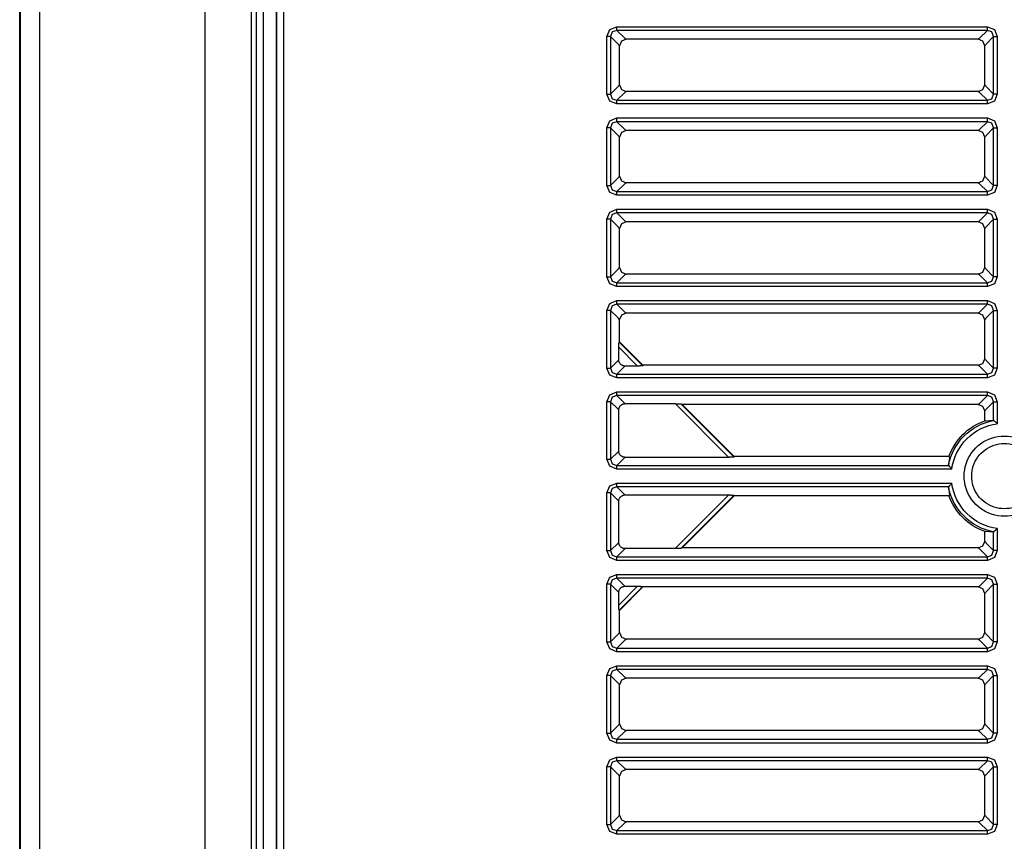
# Model space of a CAD drawing. Units: millimetres. Extents: x -331 to -195, y 257 to 371.
# Drawn here: x -309 to -305, y 337 to 340 of the extents above; entities that cross this region are included whole.
import ezdxf

# ---------------------------------------------------------------- set-up
doc = ezdxf.new("R2010")
doc.units = ezdxf.units.MM
doc.layers.add('GAIKEI', color=7, linetype='Continuous')

msp = doc.modelspace()

# ---------------------------------------------------------------- linework, layer by layer
at = {"layer": 'GAIKEI', "color": 1}
for points in [[(-307.88459244, 334.17621075), (-307.88459244, 342.44361611)], [(-307.70778009, 342.44361611), (-307.70778009, 334.17621075)], [(-308.5201564, 342.40637998), (-308.5201564, 334.21344687)], [(-307.68767387, 334.21078284), (-307.68767387, 342.40904402)], [(-307.66270478, 342.40904402), (-307.66270478, 334.21078284)], [(-307.66132646, 334.21078284), (-307.66132646, 342.40904402)], [(-307.61131506, 334.21078284), (-307.61131506, 342.40904402)], [(-307.60993674, 334.21078284), (-307.60993674, 342.40904402)], [(-307.58496334, 342.40904402), (-307.58496334, 334.21078284)]]:
    msp.add_lwpolyline(points, dxfattribs=at)
at = {"layer": 'GAIKEI', "color": 7}
for points in [[(-308.59580021, 334.20908148), (-308.59580021, 342.41074861)], [(-308.59324171, 334.20908148), (-308.59324171, 342.41074538)]]:
    msp.add_lwpolyline(points, dxfattribs=at)
at = {"layer": 'GAIKEI', "color": 8}
for points in [[(-306.34421442, 339.76059202), (-306.33338601, 339.78754245), (-306.30643774, 339.79836763)], [(-306.30643774, 339.78420433), (-306.30643774, 339.78968099), (-306.30643774, 339.79836763)], [(-306.30643774, 339.79836763), (-304.88537683, 339.79836763)], [(-304.88537683, 339.79836763), (-304.85842856, 339.78754245), (-304.84760015, 339.76059202)], [(-304.88537683, 339.78420433), (-304.88537683, 339.79836763)], [(-306.3300479, 339.76059202), (-306.33552671, 339.76059202), (-306.34421442, 339.76059202)], [(-306.34421442, 339.53977579), (-306.34421442, 339.76059202)], [(-306.30643774, 339.78420433), (-306.32387346, 339.77802667), (-306.3300479, 339.76059202)], [(-306.29984335, 339.73039178), (-306.3300479, 339.76059202)], [(-306.3300479, 339.76059202), (-306.3300479, 339.53977579)], [(-306.30643774, 339.78420433), (-306.27623535, 339.75400086)], [(-304.88537683, 339.78420433), (-306.30643774, 339.78420433)], [(-304.91557922, 339.75400086), (-304.88537683, 339.78420433)], [(-304.86176667, 339.76059202), (-304.89197122, 339.73039178)], [(-304.86176667, 339.76059202), (-304.86794111, 339.77802667), (-304.88537683, 339.78420433)], [(-304.86176667, 339.76059202), (-304.85629001, 339.76059202), (-304.84760015, 339.76059202)], [(-304.86176667, 339.53977579), (-304.86176667, 339.76059202)], [(-304.84760015, 339.76059202), (-304.84760015, 339.53977579)], [(-306.29848441, 339.72766745), (-306.29984335, 339.73039178)], [(-306.29605082, 339.72523278), (-306.29848441, 339.72766745)], [(-306.27082976, 339.75020403), (-306.28865098, 339.74298509), (-306.29605082, 339.72523278)], [(-306.29605082, 339.57538485), (-306.29605082, 339.72523278)], [(-306.27623535, 339.75400086), (-306.27351317, 339.7526387)], [(-306.27351317, 339.7526387), (-306.27107958, 339.75020403)], [(-304.92073499, 339.75020403), (-306.27082976, 339.75020403)], [(-304.92073499, 339.75020403), (-304.9183014, 339.7526387)], [(-304.89576805, 339.72498619), (-304.90298699, 339.74280849), (-304.92073499, 339.75020403)], [(-304.9183014, 339.7526387), (-304.91557922, 339.75400086)], [(-304.89333015, 339.72766745), (-304.89576805, 339.72523278)], [(-304.89576375, 339.57513395), (-304.89576375, 339.72498619)], [(-304.89197122, 339.73039178), (-304.89333015, 339.72766745)], [(-306.3300479, 339.53977579), (-306.29984335, 339.56997926)], [(-306.29984335, 339.56997926), (-306.29848441, 339.57269929)], [(-306.29848441, 339.57269929), (-306.29604651, 339.57513826)], [(-306.29604651, 339.57538485), (-306.28882757, 339.55756255), (-306.27107958, 339.55016271)], [(-304.92073499, 339.55016271), (-304.90307529, 339.55747426), (-304.89576375, 339.57513395)], [(-304.89576375, 339.57513395), (-304.89333015, 339.57269929)], [(-304.89333015, 339.57269929), (-304.89197122, 339.56997926)], [(-304.89197122, 339.56997926), (-304.86176667, 339.53977579)], [(-306.30643774, 339.50199911), (-306.33338601, 339.5128286), (-306.34421442, 339.53977579)], [(-306.34421442, 339.53977579), (-306.3300479, 339.53977579)], [(-306.3300479, 339.53977579), (-306.32387346, 339.52234115), (-306.30643774, 339.51616564)], [(-306.27623535, 339.54637018), (-306.30643774, 339.51616564)], [(-306.27351317, 339.54772804), (-306.27623535, 339.54637018)], [(-306.27107958, 339.55016271), (-306.27351317, 339.54772804)], [(-304.92073499, 339.55016271), (-306.27107958, 339.55016271)], [(-304.9183014, 339.54772804), (-304.92073499, 339.55016271)], [(-304.91557922, 339.54637018), (-304.9183014, 339.54772804)], [(-304.88537683, 339.51616564), (-304.91557922, 339.54637018)], [(-304.88537683, 339.51616564), (-304.86794111, 339.52234115), (-304.86176667, 339.53977579)], [(-304.84760015, 339.53977579), (-304.85842856, 339.5128286), (-304.88537683, 339.50199911)], [(-304.84760015, 339.53977579), (-304.85629001, 339.53977579), (-304.86176667, 339.53977579)], [(-306.30643774, 339.50199911), (-306.30643774, 339.51616564)], [(-306.30643774, 339.51616564), (-304.88537683, 339.51616564)], [(-304.88537683, 339.50199911), (-306.30643774, 339.50199911)], [(-304.88537683, 339.50199911), (-304.88537683, 339.51069005), (-304.88537683, 339.51616564)], [(-306.34421442, 339.41052295), (-306.33338601, 339.43747337), (-306.30643774, 339.44829855)], [(-306.30643774, 339.43413526), (-306.32387346, 339.42795759), (-306.3300479, 339.41052295)], [(-306.30643774, 339.43413526), (-306.30643774, 339.43961192), (-306.30643774, 339.44829855)], [(-306.30643774, 339.44829855), (-304.88537683, 339.44829855)], [(-306.30643774, 339.43413526), (-306.27623535, 339.40393179)], [(-304.88537683, 339.43413526), (-306.30643774, 339.43413526)], [(-304.91557922, 339.40393179), (-304.88537683, 339.43413526)], [(-304.88537683, 339.44829855), (-304.85842856, 339.43747337), (-304.84760015, 339.41052295)], [(-304.88537683, 339.43413526), (-304.88537683, 339.44829855)], [(-304.86176667, 339.41052295), (-304.86794111, 339.42795759), (-304.88537683, 339.43413526)], [(-306.3300479, 339.41052295), (-306.34421442, 339.41052295)], [(-306.34421442, 339.18970672), (-306.34421442, 339.41052295)], [(-306.29984335, 339.38032271), (-306.3300479, 339.41052295)], [(-306.3300479, 339.41052295), (-306.3300479, 339.18970672)], [(-306.29848441, 339.37759838), (-306.29984335, 339.38032271)], [(-306.29605082, 339.37516371), (-306.29848441, 339.37759838)], [(-306.27082976, 339.40013495), (-306.28865098, 339.39291601), (-306.29605082, 339.37516371)], [(-306.27623535, 339.40393179), (-306.27351317, 339.40256962)], [(-306.27351317, 339.40256962), (-306.27107958, 339.40013495)], [(-304.92073499, 339.40013495), (-306.27082976, 339.40013495)], [(-304.92073499, 339.40013495), (-304.9183014, 339.40256962)], [(-304.89576805, 339.37491712), (-304.90298699, 339.39273941), (-304.92073499, 339.40013495)], [(-304.9183014, 339.40256962), (-304.91557922, 339.40393179)], [(-304.89333015, 339.37759838), (-304.89576805, 339.37516371)], [(-304.89197122, 339.38032271), (-304.89333015, 339.37759838)], [(-304.86176667, 339.41052295), (-304.89197122, 339.38032271)], [(-304.86176667, 339.41052295), (-304.85629001, 339.41052295), (-304.84760015, 339.41052295)], [(-304.86176667, 339.18970672), (-304.86176667, 339.41052295)], [(-304.84760015, 339.41052295), (-304.84760015, 339.18970672)], [(-306.29605082, 339.22531578), (-306.29605082, 339.37516371)], [(-304.89576375, 339.22506488), (-304.89576375, 339.37491712)], [(-306.30643774, 339.15193003), (-306.33338601, 339.16275952), (-306.34421442, 339.18970672)], [(-306.34421442, 339.18970672), (-306.33552671, 339.18970672), (-306.3300479, 339.18970672)], [(-306.3300479, 339.18970672), (-306.29984335, 339.21991018)], [(-306.3300479, 339.18970672), (-306.32387346, 339.17227207), (-306.30643774, 339.16609656)], [(-306.27623535, 339.19630111), (-306.30643774, 339.16609656)], [(-306.29984335, 339.21991018), (-306.29848441, 339.22263021)], [(-306.29848441, 339.22263021), (-306.29604651, 339.22506919)], [(-306.29604651, 339.22531578), (-306.28882757, 339.20749348), (-306.27107958, 339.20009363)], [(-306.27351317, 339.19765896), (-306.27623535, 339.19630111)], [(-306.27107958, 339.20009363), (-306.27351317, 339.19765896)], [(-304.92073499, 339.20009363), (-306.27107958, 339.20009363)], [(-304.92073499, 339.20009363), (-304.90307529, 339.20740518), (-304.89576375, 339.22506488)], [(-304.9183014, 339.19765896), (-304.92073499, 339.20009363)], [(-304.91557922, 339.19630111), (-304.9183014, 339.19765896)], [(-304.88537683, 339.16609656), (-304.91557922, 339.19630111)], [(-304.89576375, 339.22506488), (-304.89333015, 339.22263021)], [(-304.89333015, 339.22263021), (-304.89197122, 339.21991018)], [(-304.89197122, 339.21991018), (-304.86176667, 339.18970672)], [(-304.88537683, 339.16609656), (-304.86794111, 339.17227207), (-304.86176667, 339.18970672)], [(-304.84760015, 339.18970672), (-304.85842856, 339.16275952), (-304.88537683, 339.15193003)], [(-304.84760015, 339.18970672), (-304.85629001, 339.18970672), (-304.86176667, 339.18970672)], [(-306.30643774, 339.15193003), (-306.30643774, 339.16062098), (-306.30643774, 339.16609656)], [(-306.30643774, 339.16609656), (-304.88537683, 339.16609656)], [(-304.88537683, 339.15193003), (-306.30643774, 339.15193003)], [(-304.88537683, 339.15193003), (-304.88537683, 339.16609656)], [(-306.34421442, 339.06045064), (-306.33338601, 339.08740106), (-306.30643774, 339.09822624)], [(-306.30643774, 339.08406295), (-306.32387346, 339.07788529), (-306.3300479, 339.06045064)], [(-306.30643774, 339.08406295), (-306.30643774, 339.08953961), (-306.30643774, 339.09822624)], [(-306.30643774, 339.09822624), (-304.88537683, 339.09822624)], [(-306.30643774, 339.08406295), (-306.27623535, 339.05385948)], [(-304.88537683, 339.08406295), (-306.30643774, 339.08406295)], [(-304.91557922, 339.05385948), (-304.88537683, 339.08406295)], [(-304.88537683, 339.09822624), (-304.85842856, 339.08740106), (-304.84760015, 339.06045064)], [(-304.88537683, 339.08406295), (-304.88537683, 339.08953961), (-304.88537683, 339.09822624)], [(-304.86176667, 339.06045064), (-304.86794111, 339.07788529), (-304.88537683, 339.08406295)], [(-306.3300479, 339.06045064), (-306.33552671, 339.06045064), (-306.34421442, 339.06045064)], [(-306.34421442, 338.83963441), (-306.34421442, 339.06045064)], [(-306.29984335, 339.0302504), (-306.3300479, 339.06045064)], [(-306.3300479, 339.06045064), (-306.3300479, 338.83963441)], [(-306.27082976, 339.05006264), (-306.28865098, 339.0428437), (-306.29605082, 339.0250914)], [(-306.27623535, 339.05385948), (-306.27351317, 339.05249731)], [(-306.27351317, 339.05249731), (-306.27107958, 339.05006264)], [(-304.92073499, 339.05006264), (-306.27082976, 339.05006264)], [(-304.92073499, 339.05006264), (-304.9183014, 339.05249731)], [(-304.89576805, 339.02484481), (-304.90298699, 339.04266711), (-304.92073499, 339.05006264)], [(-304.9183014, 339.05249731), (-304.91557922, 339.05385948)], [(-304.86176667, 339.06045064), (-304.89197122, 339.0302504)], [(-304.86176667, 339.06045064), (-304.85629001, 339.06045064), (-304.84760015, 339.06045064)], [(-304.86176667, 338.83963441), (-304.86176667, 339.06045064)], [(-304.84760015, 339.06045064), (-304.84760015, 338.83963441)], [(-306.29848441, 339.02752607), (-306.29984335, 339.0302504)], [(-306.29605082, 339.0250914), (-306.29848441, 339.02752607)], [(-306.29605082, 338.87524347), (-306.29605082, 339.0250914)], [(-304.89333015, 339.02752607), (-304.89576805, 339.0250914)], [(-304.89576375, 338.87499257), (-304.89576375, 339.02484481)], [(-304.89197122, 339.0302504), (-304.89333015, 339.02752607)], [(-306.3300479, 338.83963441), (-306.29984335, 338.86983788)], [(-306.29984335, 338.86983788), (-306.29848441, 338.8725579)], [(-306.29848441, 338.8725579), (-306.29604651, 338.87499688)], [(-306.29604651, 338.87524347), (-306.28882757, 338.85742117), (-306.27107958, 338.85002133)], [(-306.27107958, 338.85002133), (-306.27351317, 338.84758666)], [(-304.92073499, 338.85002133), (-306.27107958, 338.85002133)], [(-304.92073499, 338.85002133), (-304.90307529, 338.85733287), (-304.89576375, 338.87499257)], [(-304.9183014, 338.84758666), (-304.92073499, 338.85002133)], [(-304.89576375, 338.87499257), (-304.89333015, 338.8725579)], [(-304.89333015, 338.8725579), (-304.89197122, 338.86983788)], [(-304.89197122, 338.86983788), (-304.86176667, 338.83963441)], [(-306.30643774, 338.80185773), (-306.33338601, 338.81268721), (-306.34421442, 338.83963441)], [(-306.34421442, 338.83963441), (-306.33552671, 338.83963441), (-306.3300479, 338.83963441)], [(-306.3300479, 338.83963441), (-306.32387346, 338.82219976), (-306.30643774, 338.81602425)], [(-306.27623535, 338.8462288), (-306.30643774, 338.81602425)], [(-306.30643774, 338.80185773), (-306.30643774, 338.81054867), (-306.30643774, 338.81602425)], [(-306.30643774, 338.81602425), (-304.88537683, 338.81602425)], [(-306.27351317, 338.84758666), (-306.27623535, 338.8462288)], [(-304.91557922, 338.8462288), (-304.9183014, 338.84758666)], [(-304.88537683, 338.81602425), (-304.91557922, 338.8462288)], [(-304.88537683, 338.81602425), (-304.86794111, 338.82219976), (-304.86176667, 338.83963441)], [(-304.84760015, 338.83963441), (-304.85842856, 338.81268721), (-304.88537683, 338.80185773)], [(-304.88537683, 338.80185773), (-304.88537683, 338.81054867), (-304.88537683, 338.81602425)], [(-304.84760015, 338.83963441), (-304.85629001, 338.83963441), (-304.86176667, 338.83963441)], [(-304.88537683, 338.80185773), (-306.30643774, 338.80185773)], [(-306.34421442, 338.71038156), (-306.33338601, 338.73732876), (-306.30643774, 338.74815824)], [(-306.30643774, 338.73399064), (-306.30643774, 338.73947053), (-306.30643774, 338.74815824)], [(-306.30643774, 338.74815824), (-304.88537683, 338.74815824)], [(-304.88537683, 338.74815824), (-304.85842856, 338.73732876), (-304.84760015, 338.71038156)], [(-304.88537683, 338.73399064), (-304.88537683, 338.73947053), (-304.88537683, 338.74815824)], [(-306.3300479, 338.71038156), (-306.34421442, 338.71038156)], [(-306.34421442, 338.48956533), (-306.34421442, 338.71038156)], [(-306.30643774, 338.73399064), (-306.32387346, 338.72781621), (-306.3300479, 338.71038156)], [(-306.29984335, 338.68017809), (-306.3300479, 338.71038156)], [(-306.3300479, 338.71038156), (-306.3300479, 338.48956533)], [(-306.30643774, 338.73399064), (-306.27623535, 338.70378717)], [(-304.88537683, 338.73399064), (-306.30643774, 338.73399064)], [(-306.27082976, 338.69999034), (-306.28865098, 338.6927714), (-306.29605082, 338.67502232)], [(-306.27623535, 338.70378717), (-306.27351317, 338.70242824)], [(-306.27351317, 338.70242824), (-306.27107958, 338.69999357)], [(-304.92073499, 338.69999357), (-306.27082976, 338.69999357)], [(-304.92073499, 338.69999357), (-304.9183014, 338.70242824)], [(-304.89576805, 338.6747725), (-304.90298699, 338.6925948), (-304.92073499, 338.69999357)], [(-304.9183014, 338.70242824), (-304.91557922, 338.70378717)], [(-304.91557922, 338.70378717), (-304.88537683, 338.73399064)], [(-304.86176667, 338.71038156), (-304.89197122, 338.68017809)], [(-304.86176667, 338.71038156), (-304.86794111, 338.72781621), (-304.88537683, 338.73399064)], [(-304.86176667, 338.71038156), (-304.85629001, 338.71038156), (-304.84760015, 338.71038156)], [(-304.86176667, 338.48956533), (-304.86176667, 338.71038156)], [(-304.84760015, 338.71038156), (-304.84760015, 338.48956533)], [(-306.29848441, 338.67745699), (-306.29984335, 338.68017809)], [(-306.29605082, 338.67502232), (-306.29848441, 338.67745699)], [(-306.29605082, 338.58997149), (-306.29605082, 338.67502232)], [(-304.89333015, 338.67745699), (-304.89576805, 338.67502232)], [(-304.89576375, 338.5249235), (-304.89576375, 338.6747725)], [(-304.89197122, 338.68017809), (-304.89333015, 338.67745699)], [(-306.29848441, 338.58228629), (-306.29792447, 338.58919188)], [(-306.29792447, 338.58919188), (-306.29605082, 338.58997149)], [(-306.29792447, 338.58919188), (-306.20680689, 338.49807537)], [(-306.20603158, 338.49995333), (-306.29605082, 338.58997149)], [(-306.29893021, 338.56900921), (-306.29891945, 338.57074503), (-306.29888714, 338.57247439), (-306.2988656, 338.5733423), (-306.29883761, 338.57420267), (-306.29880961, 338.57505658), (-306.29877515, 338.57590403), (-306.29869762, 338.57756555), (-306.29862009, 338.57918507), (-306.29858133, 338.57998299), (-306.29854472, 338.58076906), (-306.29851026, 338.58153898), (-306.29848441, 338.58228629)], [(-306.22699494, 338.49707393), (-306.29893021, 338.56900921)], [(-306.29893021, 338.52160046), (-306.29893021, 338.56900921)], [(-306.3300479, 338.48956533), (-306.29984335, 338.5197688)], [(-306.29984335, 338.5197688), (-306.29893021, 338.52160046)], [(-306.27440261, 338.49707393), (-306.27682329, 338.49718269), (-306.27920519, 338.49751435), (-306.28038322, 338.49776525), (-306.28155479, 338.49806891), (-306.28271559, 338.49842856), (-306.28385701, 338.49884852), (-306.28605371, 338.49983595), (-306.28813195, 338.50103983), (-306.28913123, 338.50172037), (-306.2900939, 338.50245799), (-306.29101996, 338.50324514), (-306.29190079, 338.50407751), (-306.29350955, 338.5058661), (-306.29492878, 338.50781405), (-306.29556626, 338.50885209), (-306.29614989, 338.50991706), (-306.29667537, 338.51100787), (-306.29714486, 338.51211914), (-306.29756051, 338.51324871), (-306.29792016, 338.51440198), (-306.29822813, 338.51557678), (-306.29848226, 338.51676988), (-306.29881607, 338.51917225), (-306.29893021, 338.52160046)], [(-304.92073499, 338.49995333), (-304.90307529, 338.5072638), (-304.89576375, 338.5249235)], [(-304.89576375, 338.5249235), (-304.89333015, 338.52248883)], [(-304.89333015, 338.52248883), (-304.89197122, 338.5197688)], [(-304.89197122, 338.5197688), (-304.86176667, 338.48956533)], [(-306.30643774, 338.45178865), (-306.33338601, 338.46261383), (-306.34421442, 338.48956533)], [(-306.34421442, 338.48956533), (-306.33552671, 338.48956533), (-306.3300479, 338.48956533)], [(-306.3300479, 338.48956533), (-306.32387346, 338.47213069), (-306.30643774, 338.46595625)], [(-306.27623535, 338.49615649), (-306.30643774, 338.46595625)], [(-306.27440261, 338.49707393), (-306.27623535, 338.49615649)], [(-306.22699494, 338.49707393), (-306.27440261, 338.49707393)], [(-306.2137157, 338.49751866), (-306.21447163, 338.49748958), (-306.21524047, 338.49745836), (-306.21602008, 338.49742282), (-306.21681477, 338.49738406), (-306.21843429, 338.4973033), (-306.22010335, 338.497229), (-306.22095403, 338.49719346), (-306.22181548, 338.49716223), (-306.22267262, 338.49713747), (-306.22353622, 338.4971127), (-306.22526127, 338.4970847), (-306.22699494, 338.49707393)], [(-306.20680689, 338.49807537), (-306.2137157, 338.49751866)], [(-306.20603158, 338.49995333), (-306.20680689, 338.49807537)], [(-304.92073499, 338.49995333), (-306.20603158, 338.49995333)], [(-304.9183014, 338.49751866), (-304.92073499, 338.49995333)], [(-304.91557922, 338.49615649), (-304.9183014, 338.49751866)], [(-304.88537683, 338.46595625), (-304.91557922, 338.49615649)], [(-304.88537683, 338.46595625), (-304.86794111, 338.47213069), (-304.86176667, 338.48956533)], [(-304.84760015, 338.48956533), (-304.85842856, 338.46261383), (-304.88537683, 338.45178865)], [(-304.84760015, 338.48956533), (-304.86176667, 338.48956533)], [(-306.30643774, 338.45178865), (-306.30643774, 338.46047636), (-306.30643774, 338.46595625)], [(-306.30643774, 338.46595625), (-304.88537683, 338.46595625)], [(-304.88537683, 338.45178865), (-306.30643774, 338.45178865)], [(-304.88537683, 338.45178865), (-304.88537683, 338.46047636), (-304.88537683, 338.46595625)], [(-306.34421442, 338.36030926), (-306.33338601, 338.38725968), (-306.30643774, 338.39808486)], [(-306.30643774, 338.38391834), (-306.30643774, 338.38939823), (-306.30643774, 338.39808486)], [(-306.30643774, 338.39808486), (-304.88537683, 338.39808486)], [(-304.88537683, 338.39808486), (-304.85842856, 338.38725968), (-304.84760015, 338.36030926)], [(-304.88537683, 338.38391834), (-304.88537683, 338.38939823), (-304.88537683, 338.39808486)], [(-306.3300479, 338.36030926), (-306.33552671, 338.36030926), (-306.34421442, 338.36030926)], [(-306.34421442, 338.13949302), (-306.34421442, 338.36030926)], [(-306.30643774, 338.38391834), (-306.32387346, 338.3777439), (-306.3300479, 338.36030926)], [(-306.29984335, 338.33010579), (-306.3300479, 338.36030926)], [(-306.3300479, 338.36030926), (-306.3300479, 338.13949302)], [(-306.30643774, 338.38391834), (-306.27623535, 338.3537181)], [(-304.88537683, 338.38391834), (-306.30643774, 338.38391834)], [(-304.91557922, 338.3537181), (-304.88537683, 338.38391834)], [(-304.86176667, 338.36030926), (-304.89197122, 338.33010579)], [(-304.86176667, 338.36030926), (-304.86794111, 338.3777439), (-304.88537683, 338.38391834)], [(-304.86176667, 338.36030926), (-304.85629001, 338.36030926), (-304.84760015, 338.36030926)], [(-304.86176667, 338.28807032), (-304.86176667, 338.36030926)], [(-304.84760015, 338.36030926), (-304.84760015, 338.27602727)], [(-306.29893021, 338.32827413), (-306.29984335, 338.33010579)], [(-306.29893021, 338.32827413), (-306.29881607, 338.3306948), (-306.29848441, 338.33307994), (-306.2982389, 338.33425797), (-306.29793524, 338.33542631), (-306.29757128, 338.33658711), (-306.29715563, 338.33772638), (-306.29616281, 338.33992523), (-306.29496324, 338.3420067), (-306.2942827, 338.34300167), (-306.29354616, 338.34396542), (-306.29275793, 338.34489363), (-306.29192664, 338.34577231), (-306.29013698, 338.34738429), (-306.2881901, 338.34880245), (-306.28715206, 338.34943777), (-306.28608171, 338.35002033), (-306.28499628, 338.35054581), (-306.28388501, 338.35101853), (-306.28275221, 338.35143203), (-306.28159786, 338.35179491), (-306.28042199, 338.3521018), (-306.27923319, 338.3523527), (-306.27682759, 338.35268759), (-306.27440261, 338.35280065)], [(-306.29893021, 338.17152815), (-306.29893021, 338.32827413)], [(-306.27623535, 338.3537181), (-306.27440261, 338.35280065)], [(-306.27440261, 338.35280065), (-306.08272166, 338.35280065)], [(-306.08272166, 338.35280065), (-306.08088246, 338.35278989), (-306.07904758, 338.35275866), (-306.07813013, 338.35273389), (-306.07722131, 338.35270912), (-306.07631032, 338.35267682), (-306.07540365, 338.35264129), (-306.07362906, 338.35256806), (-306.07189325, 338.35249053), (-306.07103826, 338.35245069), (-306.07019835, 338.35241623), (-306.0693692, 338.35238393), (-306.06855513, 338.35235593)], [(-305.87692155, 338.14700163), (-306.08272166, 338.35280065)], [(-306.06855513, 338.35235593), (-306.06053074, 338.35179814)], [(-306.06053074, 338.35179814), (-306.05599952, 338.34992126)], [(-306.06053074, 338.35179814), (-305.85673996, 338.14800629)], [(-305.8559582, 338.14987994), (-306.05599952, 338.34992126)], [(-304.92073499, 338.34992126), (-306.05599952, 338.34992126)], [(-304.92073499, 338.34992126), (-304.9183014, 338.35235593)], [(-304.89576805, 338.32469912), (-304.90298699, 338.34252572), (-304.92073499, 338.34992126)], [(-304.9183014, 338.35235593), (-304.91557922, 338.3537181)], [(-304.89333015, 338.32738469), (-304.89576805, 338.32495002)], [(-304.89576375, 338.28703981), (-304.89576375, 338.32469912)], [(-304.89197122, 338.33010579), (-304.89333015, 338.32738469)], [(-304.89333015, 338.28531153), (-304.89455126, 338.28617944), (-304.89576375, 338.28703981)], [(-304.89197122, 338.28539552), (-304.8924967, 338.28531153), (-304.89289512, 338.28526846), (-304.89317725, 338.28526846), (-304.89333015, 338.28531153)], [(-304.86321821, 338.28861734), (-304.89197122, 338.28539552)], [(-304.86321821, 338.28861734), (-304.86248598, 338.28849674), (-304.86176667, 338.28807032)], [(-304.84760015, 338.27602727), (-304.84812563, 338.27648599), (-304.84865112, 338.27694471), (-304.8491766, 338.27740343), (-304.84970424, 338.27785892), (-304.8507509, 338.2787656), (-304.85178894, 338.2796615), (-304.85381335, 338.2813984), (-304.85576453, 338.28305238), (-304.85624048, 338.28345188), (-304.85670782, 338.28384707), (-304.85716223, 338.28423149), (-304.85761018, 338.28460514), (-304.85846517, 338.28532122), (-304.85927278, 338.2859953), (-304.85965397, 338.28631296), (-304.86001793, 338.28661662), (-304.86036251, 338.28690629), (-304.86068771, 338.28717441), (-304.86127349, 338.2876579), (-304.86176667, 338.28807032)], [(-306.3300479, 338.13949302), (-306.29984335, 338.16969649)], [(-306.29984335, 338.16969649), (-306.29893021, 338.17152815)], [(-306.27440261, 338.14700163), (-306.27682329, 338.14711362), (-306.27920519, 338.14744527), (-306.28038322, 338.14769294), (-306.28155479, 338.14799983), (-306.28271559, 338.14835949), (-306.28385701, 338.14877621), (-306.28605371, 338.14976795), (-306.28813195, 338.15096752), (-306.28913123, 338.15164807), (-306.2900939, 338.15238568), (-306.29101996, 338.15317283), (-306.29190079, 338.15400521), (-306.29350955, 338.15579379), (-306.29492878, 338.15774497), (-306.29556626, 338.15877871), (-306.29614989, 338.15984798), (-306.29667537, 338.16093556), (-306.29714486, 338.16204683), (-306.29756051, 338.16317963), (-306.29792016, 338.1643329), (-306.29822813, 338.1655077), (-306.29848226, 338.16669758), (-306.29881607, 338.16909994), (-306.29893021, 338.17152815)], [(-306.30643774, 338.10171634), (-306.33338601, 338.11254583), (-306.34421442, 338.13949302)], [(-306.34421442, 338.13949302), (-306.33552671, 338.13949302), (-306.3300479, 338.13949302)], [(-306.3300479, 338.13949302), (-306.32387346, 338.12205838), (-306.30643774, 338.11588287)], [(-306.27623535, 338.14608742), (-306.30643774, 338.11588287)], [(-306.27440261, 338.14700163), (-306.27623535, 338.14608742)], [(-305.87692155, 338.14700163), (-306.27440261, 338.14700163)], [(-305.86364447, 338.14744527), (-305.86439824, 338.14741728), (-305.86516924, 338.14738605), (-305.86594885, 338.14735051), (-305.86674138, 338.14731175), (-305.86836521, 338.14723099), (-305.87002996, 338.14715669), (-305.87088495, 338.14712115), (-305.87174209, 338.14709316), (-305.87260354, 338.14706516), (-305.87346499, 338.14704362), (-305.87519219, 338.14701132), (-305.87692155, 338.14700163)], [(-305.85673996, 338.14800629), (-305.86364447, 338.14744527)], [(-305.8559582, 338.14987994), (-305.85673996, 338.14800629)], [(-305.03292361, 338.14987994), (-305.8559582, 338.14987994)], [(-305.03127609, 338.14608742), (-305.03450007, 338.11733333)], [(-305.03292361, 338.14987994), (-305.03206217, 338.14866315), (-305.03119856, 338.14744527)], [(-305.03119856, 338.14744527), (-305.03115334, 338.14729021), (-305.03115334, 338.14701563), (-305.03119426, 338.1466129), (-305.03127609, 338.14608742)], [(-306.30643774, 338.10171634), (-306.30643774, 338.11040405), (-306.30643774, 338.11588287)], [(-306.30643774, 338.11588287), (-305.03395305, 338.11588287)], [(-305.02191215, 338.10171634), (-306.30643774, 338.10171634)], [(-305.03395305, 338.11588287), (-305.03438162, 338.11660002), (-305.03450007, 338.11733333)], [(-305.03395305, 338.11588287), (-305.03375707, 338.11564705), (-305.0335417, 338.11538538), (-305.03330481, 338.11510003), (-305.03305068, 338.11478991), (-305.03249074, 338.11411582), (-305.03187265, 338.11337498), (-305.03154099, 338.11298302), (-305.03119856, 338.1125706), (-305.03084106, 338.11214633), (-305.03047495, 338.11170915), (-305.02971903, 338.11080894), (-305.02892865, 338.10987426), (-305.02811458, 338.10891052), (-305.02727036, 338.10792308), (-305.02683963, 338.10741483), (-305.02640245, 338.10690657), (-305.02596526, 338.10639509), (-305.02552377, 338.1058836), (-305.02463432, 338.10484986), (-305.02373626, 338.1038129), (-305.023284, 338.10329064), (-305.02282959, 338.10276839), (-305.02237087, 338.10224183), (-305.02191215, 338.10171634)], [(-306.34421442, 338.01024018), (-306.33338601, 338.03718737), (-306.30643774, 338.04801578)], [(-306.30643774, 338.03384926), (-306.32387346, 338.02767483), (-306.3300479, 338.01024018)], [(-306.30643774, 338.03384926), (-306.30643774, 338.03932592), (-306.30643774, 338.04801578)], [(-306.30643774, 338.04801578), (-305.02191215, 338.04801578)], [(-306.30643774, 338.03384926), (-306.27623535, 338.00364579)], [(-305.03395305, 338.03384926), (-306.30643774, 338.03384926)], [(-305.03450007, 338.03239879), (-305.03438162, 338.03312995), (-305.03395305, 338.03384926)], [(-305.03450007, 338.03239879), (-305.03127609, 338.00364579)], [(-305.02191215, 338.04801578), (-305.02237087, 338.0474903), (-305.02282959, 338.04696482), (-305.02328831, 338.04643933), (-305.02374272, 338.04591277), (-305.0246494, 338.04486503), (-305.02554531, 338.04382807), (-305.02728113, 338.04179935), (-305.02893726, 338.0398514), (-305.02933568, 338.03937868), (-305.02972979, 338.03890919), (-305.03011529, 338.0384537), (-305.03049002, 338.03800575), (-305.03120502, 338.03715184), (-305.03187911, 338.03634746), (-305.0322, 338.03596304), (-305.03249935, 338.03559908), (-305.03279009, 338.03525342), (-305.03305714, 338.0349293), (-305.03354386, 338.03434352), (-305.03395305, 338.03384926)], [(-306.3300479, 338.01024018), (-306.34421442, 338.01024018)], [(-306.34421442, 337.78942395), (-306.34421442, 338.01024018)], [(-306.29984335, 337.98003671), (-306.3300479, 338.01024018)], [(-306.3300479, 338.01024018), (-306.3300479, 337.78942395)], [(-306.29893021, 337.97820505), (-306.29881607, 337.9806225), (-306.29848441, 337.98300763), (-306.2982389, 337.98418566), (-306.29793524, 337.98535723), (-306.29757128, 337.9865148), (-306.29715563, 337.98765838), (-306.29616281, 337.98985615), (-306.29496324, 337.99193439), (-306.2942827, 337.99292937), (-306.29354616, 337.99389634), (-306.29275793, 337.99482025), (-306.29192664, 337.99570323), (-306.29013698, 337.99731199), (-306.2881901, 337.99873015), (-306.28715206, 337.99936547), (-306.28608171, 337.99995125), (-306.28499628, 338.00047674), (-306.28388501, 338.00094622), (-306.28275221, 338.00136295), (-306.28159786, 338.00172261), (-306.28042199, 338.0020295), (-306.27923319, 338.00228362), (-306.27682759, 338.00261851), (-306.27440261, 338.00273158)], [(-306.27623535, 338.00364579), (-306.27440261, 338.00273158)], [(-306.27440261, 338.00273158), (-305.87692155, 338.00273158)], [(-306.08272166, 337.79693255), (-305.87692155, 338.00273158)], [(-305.85673996, 338.00172584), (-306.06053074, 337.79793399)], [(-306.05599952, 337.79981194), (-305.8559582, 337.99985218)], [(-305.87692155, 338.00273158), (-305.87604718, 338.00272835), (-305.87517497, 338.00272081), (-305.87430706, 338.00270681), (-305.87344345, 338.00268958), (-305.87172486, 338.00264005), (-305.87002996, 338.00257652), (-305.8691879, 338.00253775), (-305.86835445, 338.00249899), (-305.86753176, 338.00246022), (-305.86672415, 338.00242146), (-305.86515416, 338.00234716), (-305.86364447, 338.00228685)], [(-305.86364447, 338.00228685), (-305.85673996, 338.00172584)], [(-305.85673996, 338.00172584), (-305.8559582, 337.99985218)], [(-305.03292361, 337.99985218), (-305.8559582, 337.99985218)], [(-305.03119856, 338.00228685), (-305.03206217, 338.00107006), (-305.03292361, 337.99985218)], [(-305.03127609, 338.00364579), (-305.03119426, 338.00311923), (-305.03115334, 338.00272081), (-305.03115334, 338.00243868), (-305.03119856, 338.00228685)], [(-306.29893021, 337.97820505), (-306.29984335, 337.98003671)], [(-306.29893021, 337.82145907), (-306.29893021, 337.97820505)], [(-304.86176667, 337.86166289), (-304.86152977, 337.86185994), (-304.86126919, 337.8620753), (-304.86098275, 337.86231113), (-304.86067694, 337.86256956), (-304.86000286, 337.86312627), (-304.8592577, 337.86374436), (-304.85886359, 337.86407602), (-304.8584544, 337.86441844), (-304.85803014, 337.86477487), (-304.85759295, 337.86514099), (-304.85669059, 337.86590014), (-304.85575807, 337.86668729), (-304.85479755, 337.86750243), (-304.85380689, 337.86834557), (-304.85330294, 337.8687763), (-304.85279038, 337.86921348), (-304.85227997, 337.86965067), (-304.85176741, 337.87009216), (-304.85073367, 337.87098161), (-304.84969562, 337.87188074), (-304.84917445, 337.87233301), (-304.84865112, 337.87278742), (-304.84812563, 337.87324614), (-304.84760015, 337.87370486)], [(-304.84760015, 337.87370486), (-304.84760015, 337.78942395)], [(-304.89576375, 337.86269232), (-304.89455126, 337.86355377), (-304.89333015, 337.86441844)], [(-304.89576375, 337.82478211), (-304.89576375, 337.86269232)], [(-304.89333015, 337.86441844), (-304.89317725, 337.86446367), (-304.89289512, 337.86446367), (-304.8924967, 337.86442168), (-304.89197122, 337.86433661)], [(-304.89197122, 337.86433661), (-304.86321821, 337.86111587)], [(-304.86176667, 337.86166289), (-304.86248598, 337.86123539), (-304.86321821, 337.86111587)], [(-304.86176667, 337.78942395), (-304.86176667, 337.86166289)], [(-306.3300479, 337.78942395), (-306.29984335, 337.81962742)], [(-306.27623535, 337.79601511), (-306.30643774, 337.76581056)], [(-306.29984335, 337.81962742), (-306.29893021, 337.82145907)], [(-306.27440261, 337.79693255), (-306.27682329, 337.79704131), (-306.27920519, 337.79737297), (-306.28038322, 337.79762386), (-306.28155479, 337.79792752), (-306.28271559, 337.79828718), (-306.28385701, 337.79870391), (-306.28605371, 337.79969457), (-306.28813195, 337.80089845), (-306.28913123, 337.80157899), (-306.2900939, 337.80231338), (-306.29101996, 337.80310375), (-306.29190079, 337.80393613), (-306.29350955, 337.80572148), (-306.29492878, 337.80767266), (-306.29556626, 337.80871071), (-306.29614989, 337.80977567), (-306.29667537, 337.81086648), (-306.29714486, 337.81197775), (-306.29756051, 337.81310733), (-306.29792016, 337.81426059), (-306.29822813, 337.81543539), (-306.29848226, 337.8166285), (-306.29881607, 337.81903086), (-306.29893021, 337.82145907)], [(-306.27440261, 337.79693255), (-306.27623535, 337.79601511)], [(-306.08272166, 337.79693255), (-306.27440261, 337.79693255)], [(-306.06855513, 337.79737727), (-306.0693692, 337.7973482), (-306.07020265, 337.79731697), (-306.07104256, 337.79727821), (-306.0718954, 337.79724267), (-306.07362906, 337.79716514), (-306.07539719, 337.79709084), (-306.07629309, 337.79705531), (-306.07719977, 337.79702408), (-306.07811291, 337.79699931), (-306.07903466, 337.79697455), (-306.080876, 337.79694224), (-306.08272166, 337.79693255)], [(-306.06053074, 337.79793399), (-306.06855513, 337.79737727)], [(-306.05599952, 337.79981194), (-306.06053074, 337.79793399)], [(-304.92073499, 337.79981194), (-306.05599952, 337.79981194)], [(-304.92073499, 337.79981194), (-304.90307529, 337.80711918), (-304.89576375, 337.82478211)], [(-304.9183014, 337.79737727), (-304.92073499, 337.79981194)], [(-304.91557922, 337.79601511), (-304.9183014, 337.79737727)], [(-304.88537683, 337.76581056), (-304.91557922, 337.79601511)], [(-304.89576375, 337.82478211), (-304.89333015, 337.82234744)], [(-304.89333015, 337.82234744), (-304.89197122, 337.81962742)], [(-304.89197122, 337.81962742), (-304.86176667, 337.78942395)], [(-306.30643774, 337.75164727), (-306.33338601, 337.76247245), (-306.34421442, 337.78942395)], [(-306.34421442, 337.78942395), (-306.3300479, 337.78942395)], [(-306.3300479, 337.78942395), (-306.32387346, 337.7719893), (-306.30643774, 337.76581056)], [(-306.30643774, 337.75164727), (-306.30643774, 337.76581056)], [(-306.30643774, 337.76581056), (-304.88537683, 337.76581056)], [(-304.88537683, 337.76581056), (-304.86794111, 337.7719893), (-304.86176667, 337.78942395)], [(-304.84760015, 337.78942395), (-304.85842856, 337.76247245), (-304.88537683, 337.75164727)], [(-304.88537683, 337.75164727), (-304.88537683, 337.76581056)], [(-304.84760015, 337.78942395), (-304.86176667, 337.78942395)], [(-304.88537683, 337.75164727), (-306.30643774, 337.75164727)], [(-306.34421442, 337.66016787), (-306.33338601, 337.6871183), (-306.30643774, 337.69794348)], [(-306.30643774, 337.68377695), (-306.32387346, 337.67760252), (-306.3300479, 337.66016787)], [(-306.30643774, 337.68377695), (-306.30643774, 337.69794348)], [(-306.30643774, 337.69794348), (-304.88537683, 337.69794348)], [(-306.30643774, 337.68377695), (-306.27623535, 337.65357671)], [(-304.88537683, 337.68377695), (-306.30643774, 337.68377695)], [(-304.91557922, 337.65357671), (-304.88537683, 337.68377695)], [(-304.88537683, 337.69794348), (-304.85842856, 337.6871183), (-304.84760015, 337.66016787)], [(-304.88537683, 337.68377695), (-304.88537683, 337.68925684), (-304.88537683, 337.69794348)], [(-304.86176667, 337.66016787), (-304.86794111, 337.67760252), (-304.88537683, 337.68377695)], [(-306.3300479, 337.66016787), (-306.33552671, 337.66016787), (-306.34421442, 337.66016787)], [(-306.34421442, 337.43935056), (-306.34421442, 337.66016787)], [(-306.29984335, 337.62996333), (-306.3300479, 337.66016787)], [(-306.3300479, 337.66016787), (-306.3300479, 337.43935056)], [(-306.29893021, 337.62813275), (-306.29881607, 337.63055342), (-306.29848441, 337.63293856), (-306.2982389, 337.63411659), (-306.29793524, 337.63528493), (-306.29757128, 337.63644573), (-306.29715563, 337.63758499), (-306.29616281, 337.63978384), (-306.29496324, 337.64186532), (-306.2942827, 337.64286029), (-306.29354616, 337.64382404), (-306.29275793, 337.64475225), (-306.29192664, 337.64562985), (-306.29013698, 337.64723968), (-306.2881901, 337.64865784), (-306.28715206, 337.64929639), (-306.28608171, 337.64987894), (-306.28499628, 337.65040443), (-306.28388501, 337.65087392), (-306.28275221, 337.65128957), (-306.28159786, 337.6516503), (-306.28042199, 337.65195719), (-306.27923319, 337.65221132), (-306.27682759, 337.65254621), (-306.27440261, 337.65265927)], [(-306.29893021, 337.58072399), (-306.22699494, 337.65265927)], [(-306.20680689, 337.65165676), (-306.29792447, 337.56053702)], [(-306.29605082, 337.55976064), (-306.20603158, 337.64977988)], [(-306.27623535, 337.65357671), (-306.27440261, 337.65265927)], [(-306.27440261, 337.65265927), (-306.22699494, 337.65265927)], [(-306.22699494, 337.65265927), (-306.22611841, 337.65265604), (-306.22524404, 337.6526485), (-306.22437613, 337.6526345), (-306.22351253, 337.65261727), (-306.22179609, 337.65257097), (-306.22009904, 337.65250421), (-306.21925913, 337.65246867), (-306.21842352, 337.65242991), (-306.21760515, 337.65238791), (-306.21679754, 337.65234915), (-306.21522755, 337.65227485), (-306.2137157, 337.65221455)], [(-306.2137157, 337.65221455), (-306.20680689, 337.65165676)], [(-306.20680689, 337.65165676), (-306.20603158, 337.64977988)], [(-304.92073499, 337.64977988), (-306.20603158, 337.64977988)], [(-304.92073499, 337.64977988), (-304.9183014, 337.65221455)], [(-304.89576805, 337.62455774), (-304.90298699, 337.64238111), (-304.92073499, 337.64977988)], [(-304.9183014, 337.65221455), (-304.91557922, 337.65357671)], [(-304.86176667, 337.66016787), (-304.89197122, 337.62996333)], [(-304.86176667, 337.66016787), (-304.85629001, 337.66016787), (-304.84760015, 337.66016787)], [(-304.86176667, 337.43935056), (-304.86176667, 337.66016787)], [(-304.84760015, 337.66016787), (-304.84760015, 337.43935056)], [(-306.29893021, 337.62813275), (-306.29984335, 337.62996333)], [(-306.29893021, 337.58072399), (-306.29893021, 337.62813275)], [(-304.89333015, 337.6272433), (-304.89576805, 337.62480863)], [(-304.89576375, 337.4747098), (-304.89576375, 337.62455774)], [(-304.89197122, 337.62996333), (-304.89333015, 337.6272433)], [(-306.29848441, 337.56744584), (-306.29851026, 337.56819422), (-306.29854472, 337.56896306), (-306.29858133, 337.56974698), (-306.29862009, 337.57054705), (-306.29869762, 337.57217088), (-306.29877515, 337.57382917), (-306.29883761, 337.575523), (-306.29888714, 337.57725128), (-306.29891945, 337.57898817), (-306.29893021, 337.58072399)], [(-306.29792447, 337.56053702), (-306.29848441, 337.56744584)], [(-306.29605082, 337.55976064), (-306.29792447, 337.56053702)], [(-306.29605082, 337.4749607), (-306.29605082, 337.55976064)], [(-306.3300479, 337.43935056), (-306.29984335, 337.46955511)], [(-306.29984335, 337.46955511), (-306.29848441, 337.47227514)], [(-306.29848441, 337.47227514), (-306.29604651, 337.4747098)], [(-306.29604651, 337.4749607), (-306.28882757, 337.4571384), (-306.27107958, 337.44973856)], [(-304.92073499, 337.44973856), (-304.90307529, 337.45705011), (-304.89576375, 337.4747098)], [(-304.89576375, 337.4747098), (-304.89333015, 337.47227514)], [(-304.89333015, 337.47227514), (-304.89197122, 337.46955511)], [(-304.89197122, 337.46955511), (-304.86176667, 337.43935056)], [(-306.30643774, 337.40157496), (-306.33338601, 337.41240014), (-306.34421442, 337.43935056)], [(-306.34421442, 337.43935056), (-306.33552671, 337.43935056), (-306.3300479, 337.43935056)], [(-306.3300479, 337.43935056), (-306.32387346, 337.421917), (-306.30643774, 337.41574149)], [(-306.27623535, 337.4459428), (-306.30643774, 337.41574149)], [(-306.30643774, 337.40157496), (-306.30643774, 337.41026267), (-306.30643774, 337.41574149)], [(-306.30643774, 337.41574149), (-304.88537683, 337.41574149)], [(-306.27351317, 337.44730389), (-306.27623535, 337.4459428)], [(-306.27107958, 337.44973856), (-306.27351317, 337.44730389)], [(-304.92073499, 337.44973856), (-306.27107958, 337.44973856)], [(-304.9183014, 337.44730389), (-304.92073499, 337.44973856)], [(-304.91557922, 337.4459428), (-304.9183014, 337.44730389)], [(-304.88537683, 337.41574149), (-304.91557922, 337.4459428)], [(-304.88537683, 337.41574149), (-304.86794111, 337.421917), (-304.86176667, 337.43935056)], [(-304.84760015, 337.43935056), (-304.85842856, 337.41240014), (-304.88537683, 337.40157496)], [(-304.88537683, 337.40157496), (-304.88537683, 337.41026267), (-304.88537683, 337.41574149)], [(-304.84760015, 337.43935056), (-304.86176667, 337.43935056)], [(-304.88537683, 337.40157496), (-306.30643774, 337.40157496)], [(-306.34421442, 337.31009449), (-306.33338601, 337.33704491), (-306.30643774, 337.34787009)], [(-306.30643774, 337.3337068), (-306.30643774, 337.33918346), (-306.30643774, 337.34787009)], [(-306.30643774, 337.34787009), (-304.88537683, 337.34787009)], [(-304.88537683, 337.34787009), (-304.85842856, 337.33704491), (-304.84760015, 337.31009449)], [(-304.88537683, 337.3337068), (-304.88537683, 337.33918346), (-304.88537683, 337.34787009)], [(-306.3300479, 337.31009449), (-306.33552671, 337.31009449), (-306.34421442, 337.31009449)], [(-306.34421442, 337.08927826), (-306.34421442, 337.31009449)], [(-306.30643774, 337.3337068), (-306.32387346, 337.32752913), (-306.3300479, 337.31009449)], [(-306.29984335, 337.27989425), (-306.3300479, 337.31009449)], [(-306.3300479, 337.31009449), (-306.3300479, 337.08927826)], [(-306.30643774, 337.3337068), (-306.27623535, 337.30350333)], [(-304.88537683, 337.3337068), (-306.30643774, 337.3337068)], [(-306.27623535, 337.30350333), (-306.27351317, 337.30214116)], [(-306.27351317, 337.30214116), (-306.27107958, 337.29970649)], [(-304.92073499, 337.29970649), (-304.9183014, 337.30214116)], [(-304.9183014, 337.30214116), (-304.91557922, 337.30350333)], [(-304.91557922, 337.30350333), (-304.88537683, 337.3337068)], [(-304.86176667, 337.31009449), (-304.89197122, 337.27989425)], [(-304.86176667, 337.31009449), (-304.86794111, 337.32752913), (-304.88537683, 337.3337068)], [(-304.86176667, 337.31009449), (-304.85629001, 337.31009449), (-304.84760015, 337.31009449)], [(-304.86176667, 337.08927826), (-304.86176667, 337.31009449)], [(-304.84760015, 337.31009449), (-304.84760015, 337.08927826)], [(-306.29848441, 337.27716992), (-306.29984335, 337.27989425)], [(-306.29605082, 337.27473525), (-306.29848441, 337.27716992)], [(-306.27082976, 337.29970649), (-306.28865098, 337.29248755), (-306.29605082, 337.27473525)], [(-306.29605082, 337.12488732), (-306.29605082, 337.27473525)], [(-304.92073499, 337.29970649), (-306.27082976, 337.29970649)], [(-304.89576805, 337.27448866), (-304.90298699, 337.29231096), (-304.92073499, 337.29970649)], [(-304.89333015, 337.27716992), (-304.89576805, 337.27473525)], [(-304.89576375, 337.12463642), (-304.89576375, 337.27448866)], [(-304.89197122, 337.27989425), (-304.89333015, 337.27716992)], [(-306.3300479, 337.08927826), (-306.29984335, 337.11948173)], [(-306.29984335, 337.11948173), (-306.29848441, 337.12220175)], [(-306.29848441, 337.12220175), (-306.29604651, 337.12464073)], [(-306.29604651, 337.12488732), (-306.28882757, 337.10706502), (-306.27107958, 337.09966518)], [(-304.92073499, 337.09966518), (-304.90307529, 337.10697672), (-304.89576375, 337.12463642)], [(-304.89576375, 337.12463642), (-304.89333015, 337.12220175)], [(-304.89333015, 337.12220175), (-304.89197122, 337.11948173)], [(-304.89197122, 337.11948173), (-304.86176667, 337.08927826)], [(-306.30643774, 337.05150158), (-306.33338601, 337.06233106), (-306.34421442, 337.08927826)], [(-306.34421442, 337.08927826), (-306.33552671, 337.08927826), (-306.3300479, 337.08927826)], [(-306.3300479, 337.08927826), (-306.32387346, 337.07184361), (-306.30643774, 337.0656681)], [(-306.27623535, 337.09587265), (-306.30643774, 337.0656681)], [(-306.27351317, 337.09723051), (-306.27623535, 337.09587265)], [(-306.27107958, 337.09966518), (-306.27351317, 337.09723051)], [(-304.92073499, 337.09966518), (-306.27107958, 337.09966518)], [(-304.9183014, 337.09723051), (-304.92073499, 337.09966518)], [(-304.91557922, 337.09587265), (-304.9183014, 337.09723051)], [(-304.88537683, 337.0656681), (-304.91557922, 337.09587265)], [(-304.88537683, 337.0656681), (-304.86794111, 337.07184361), (-304.86176667, 337.08927826)], [(-304.84760015, 337.08927826), (-304.85842856, 337.06233106), (-304.88537683, 337.05150158)], [(-304.84760015, 337.08927826), (-304.85629001, 337.08927826), (-304.86176667, 337.08927826)], [(-306.30643774, 337.05150158), (-306.30643774, 337.06019252), (-306.30643774, 337.0656681)], [(-306.30643774, 337.0656681), (-304.88537683, 337.0656681)], [(-304.88537683, 337.05150158), (-306.30643774, 337.05150158)], [(-304.88537683, 337.05150158), (-304.88537683, 337.0656681)], [(-306.34421442, 336.96002649), (-306.33338601, 336.98697691), (-306.30643774, 336.99780209)], [(-306.30643774, 336.9836388), (-306.32387346, 336.97746114), (-306.3300479, 336.96002649)], [(-306.30643774, 336.9836388), (-306.30643774, 336.98911546), (-306.30643774, 336.99780209)], [(-306.30643774, 336.99780209), (-304.88537683, 336.99780209)], [(-306.30643774, 336.9836388), (-306.27623535, 336.95343533)], [(-304.88537683, 336.9836388), (-306.30643774, 336.9836388)], [(-304.91557922, 336.95343533), (-304.88537683, 336.9836388)], [(-304.88537683, 336.99780209), (-304.85842856, 336.98697691), (-304.84760015, 336.96002649)], [(-304.88537683, 336.9836388), (-304.88537683, 336.99780209)], [(-304.86176667, 336.96002649), (-304.86794111, 336.97746114), (-304.88537683, 336.9836388)], [(-306.3300479, 336.96002649), (-306.33552671, 336.96002649), (-306.34421442, 336.96002649)], [(-306.34421442, 336.73921026), (-306.34421442, 336.96002649)], [(-306.29984335, 336.92982625), (-306.3300479, 336.96002649)], [(-306.3300479, 336.96002649), (-306.3300479, 336.73921026)], [(-306.29848441, 336.92710192), (-306.29984335, 336.92982625)], [(-306.29605082, 336.92466725), (-306.29848441, 336.92710192)], [(-306.27082976, 336.94963849), (-306.28865098, 336.94241955), (-306.29605082, 336.92466725)], [(-306.29605082, 336.77481932), (-306.29605082, 336.92466725)], [(-306.27623535, 336.95343533), (-306.27351317, 336.95207316)], [(-306.27351317, 336.95207316), (-306.27107958, 336.94963849)], [(-304.92073499, 336.94963849), (-306.27082976, 336.94963849)], [(-304.92073499, 336.94963849), (-304.9183014, 336.95207316)], [(-304.89576805, 336.92442066), (-304.90298699, 336.94224296), (-304.92073499, 336.94963849)], [(-304.9183014, 336.95207316), (-304.91557922, 336.95343533)], [(-304.89333015, 336.92710192), (-304.89576805, 336.92466725)], [(-304.89576375, 336.77456842), (-304.89576375, 336.92442066)], [(-304.89197122, 336.92982625), (-304.89333015, 336.92710192)], [(-304.86176667, 336.96002649), (-304.89197122, 336.92982625)], [(-304.86176667, 336.96002649), (-304.85629001, 336.96002649), (-304.84760015, 336.96002649)], [(-304.86176667, 336.73921026), (-304.86176667, 336.96002649)], [(-304.84760015, 336.96002649), (-304.84760015, 336.73921026)], [(-306.29848441, 336.77213375), (-306.29604651, 336.77457273)], [(-306.29604651, 336.77481932), (-306.28882757, 336.75699702), (-306.27107958, 336.74959718)], [(-304.92073499, 336.74959718), (-304.90307529, 336.75690872), (-304.89576375, 336.77456842)], [(-304.89576375, 336.77456842), (-304.89333015, 336.77213375)], [(-306.30643774, 336.70143358), (-306.33338601, 336.71226307), (-306.34421442, 336.73921026)], [(-306.34421442, 336.73921026), (-306.33552671, 336.73921026), (-306.3300479, 336.73921026)], [(-306.3300479, 336.73921026), (-306.29984335, 336.76941373)], [(-306.3300479, 336.73921026), (-306.32387346, 336.72177561), (-306.30643774, 336.7156001)], [(-306.27623535, 336.74580465), (-306.30643774, 336.7156001)], [(-306.29984335, 336.76941373), (-306.29848441, 336.77213375)], [(-306.27351317, 336.74716251), (-306.27623535, 336.74580465)], [(-306.27107958, 336.74959718), (-306.27351317, 336.74716251)], [(-304.92073499, 336.74959718), (-306.27107958, 336.74959718)], [(-304.9183014, 336.74716251), (-304.92073499, 336.74959718)], [(-304.91557922, 336.74580465), (-304.9183014, 336.74716251)], [(-304.88537683, 336.7156001), (-304.91557922, 336.74580465)], [(-304.89333015, 336.77213375), (-304.89197122, 336.76941373)], [(-304.89197122, 336.76941373), (-304.86176667, 336.73921026)], [(-304.88537683, 336.7156001), (-304.86794111, 336.72177561), (-304.86176667, 336.73921026)], [(-304.84760015, 336.73921026), (-304.85842856, 336.71226307), (-304.88537683, 336.70143358)], [(-304.84760015, 336.73921026), (-304.85629001, 336.73921026), (-304.86176667, 336.73921026)], [(-306.30643774, 336.70143358), (-306.30643774, 336.7156001)], [(-306.30643774, 336.7156001), (-304.88537683, 336.7156001)], [(-304.88537683, 336.70143358), (-306.30643774, 336.70143358)], [(-304.88537683, 336.70143358), (-304.88537683, 336.71012452), (-304.88537683, 336.7156001)]]:
    msp.add_lwpolyline(points, dxfattribs=at)
for points in [[(-305.03450007, 338.11733333, -0.3034692423), (-304.86321821, 338.28861734)], [(-305.03292361, 338.14987994, -0.2265642164), (-304.89576375, 338.28703981)], [(-305.02191215, 338.10171634, -0.338452458), (-304.84760015, 338.27602727)], [(-304.86321821, 337.86111587, -0.3034692423), (-305.03450007, 338.03239879)], [(-304.84760015, 337.87370486, -0.3384505113), (-305.02191215, 338.04801578)], [(-304.89576375, 337.86269232, -0.226564454), (-305.03292361, 337.99985218)]]:
    msp.add_lwpolyline(points, format="xyb", dxfattribs=at)
for points in [[(-304.66685313, 338.07486499, -0.1594651388), (-304.69654603, 337.98397481, -0.1554594502), (-304.77210673, 337.92881207, -0.1620781371), (-304.86939456, 337.92881207, -0.1554549436), (-304.94495664, 337.98397481, -0.159469651), (-304.97465092, 338.07486499, -0.1594701472), (-304.94495664, 338.1657561, -0.1554562662), (-304.86939456, 338.22091811, -0.1620744933), (-304.77210673, 338.22091811, -0.1554607729), (-304.69654603, 338.1657561)], [(-304.69572243, 338.07486499, -0.1594704631), (-304.71984561, 338.00102674, -0.1554570878), (-304.78123217, 337.95621359, -0.1620739207), (-304.86026867, 337.95621359, -0.1554564943), (-304.92165426, 338.00102674, -0.1594693523), (-304.94577731, 338.07486499, -0.1594666041), (-304.92165426, 338.14870577, -0.1554587596), (-304.86026867, 338.19351959, -0.1620748819), (-304.78123217, 338.19351959, -0.155459353), (-304.71984561, 338.14870577)]]:
    msp.add_lwpolyline(points, format="xyb", close=True, dxfattribs=at)

doc.saveas('drawing.dxf')
